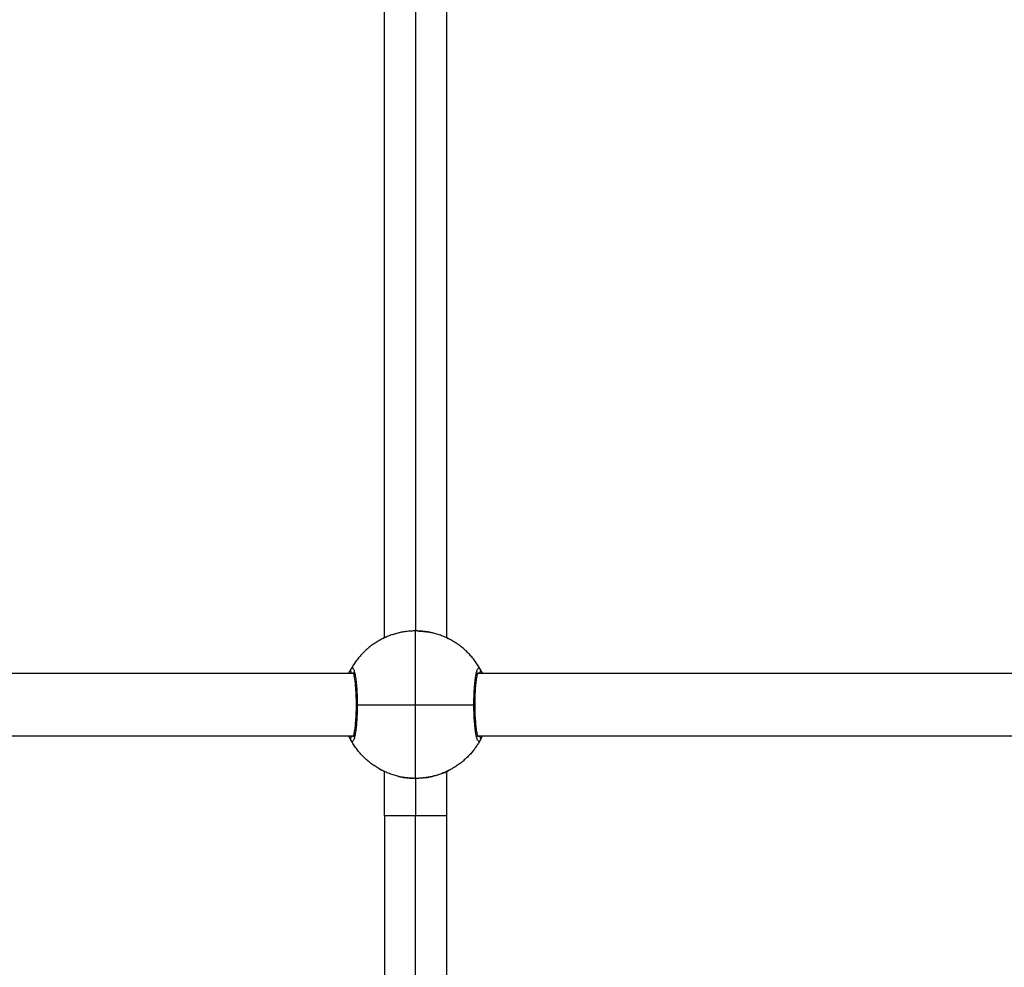
# Model space of a CAD drawing. Units: millimetres. Extents: x 114.3 to 125.3, y 1469.3 to 1484.2.
# Drawn here: x 118.8 to 119.1, y 1478.6 to 1478.9 of the extents above; entities that cross this region are included whole.
import ezdxf

# ---------------------------------------------------------------- set-up
doc = ezdxf.new("R2010")
doc.units = ezdxf.units.MM
doc.header["$PDSIZE"] = -1
doc.layers.add('DIASTASEIS', color=253, linetype='Continuous', lineweight=5)
doc.styles.get("Standard").update_dxf_attribs({"font": 'ARIALN.TTF'})
doc.dimstyles.get("Standard").update_dxf_attribs({"dimtxt": 0.18, "dimasz": 0.15, "dimexe": 0.1, "dimexo": 0, "dimgap": 0.09, "dimtad": 0, "dimtih": 1, "dimtoh": 1, "dimzin": 0, "dimdsep": 46, "dimtxsty": 'Standard', "dimblk": 'OBLIQUE', "dimcen": 0.09, "dimadec": 0, "dimazin": 0, "dimtfac": 1, "dimtofl": 0, "dimtmove": 0, "dimatfit": 3, "dimldrblk": 'OBLIQUE', "dimfxl": 1, "dimtolj": 1, "dimtzin": 0, "dimarcsym": 0})

# ---------------------------------------------------------------- blocks, each defined once
blk = doc.blocks.new('_Oblique')
at = {"color": 0, "linetype": 'ByBlock', "lineweight": -2}
blk.add_line((-0.5, -0.5), (0.5, 0.5), dxfattribs=at)
blk = doc.blocks.new('*D87')
at = {"layer": 'Defpoints', "color": 0}
for p in [(118.34547, 1480.42978), (118.34547, 1477.93178), (120.12904, 1477.93178)]:
    blk.add_point(p, dxfattribs=at)
at = {"layer": 'DIASTASEIS', "color": 0, "lineweight": -2}
for p, q in [((118.34547, 1480.42978), (120.22904, 1480.42978)), ((120.12904, 1480.42978), (120.12904, 1479.36269)), ((120.12904, 1477.93178), (120.12904, 1478.99888)), ((118.34547, 1477.93178), (120.22904, 1477.93178))]:
    blk.add_line(p, q, dxfattribs=at)
at = {"layer": 'DIASTASEIS', "color": 0, "linetype": 'ByBlock', "lineweight": -2, "xscale": 0.15, "yscale": 0.15, "zscale": 0.15}
for p, rotation in [((120.12904, 1480.42978), 90), ((120.12904, 1477.93178), 270)]:
    blk.add_blockref('_Oblique', p, dxfattribs=dict(at, rotation=rotation))
at = {"layer": 'DIASTASEIS', "color": 0, "insert": (120.12904, 1479.18078), "char_height": 0.18, "attachment_point": 5}
blk.add_mtext('\\A1;\\A1;2.45', dxfattribs=at)
blk = doc.blocks.new('A004_B')
for points, degree in [([(118.91855, 1478.69802), (118.91855, 1478.81078), (118.91855, 1478.92355)], 2), ([(118.92655, 1478.92178), (118.92655, 1478.81078), (118.92655, 1478.69978)], 2), ([(118.93455, 1478.92355), (118.93455, 1478.81078), (118.93455, 1478.69802)], 2), ([(118.9185, 1478.698), (118.91834, 1478.69792), (118.91819, 1478.69785), (118.91806, 1478.69778)], 3), ([(118.91902, 1478.69823), (118.91885, 1478.69816), (118.91869, 1478.69808), (118.91854, 1478.69801)], 3), ([(118.91951, 1478.69843), (118.91934, 1478.69836), (118.91917, 1478.6983), (118.91902, 1478.69823)], 3), ([(118.92288, 1478.69943), (118.92257, 1478.69937), (118.92227, 1478.6993), (118.92197, 1478.69923)], 3), ([(118.92418, 1478.69964), (118.92406, 1478.69962), (118.92394, 1478.6996), (118.92382, 1478.69959)], 3), ([(118.92967, 1478.69953), (118.92866, 1478.69969), (118.92762, 1478.69978), (118.92655, 1478.69978)], 3), ([(118.93026, 1478.69942), (118.93009, 1478.69945), (118.92992, 1478.69948), (118.92974, 1478.69951)], 3), ([(118.93112, 1478.69923), (118.93084, 1478.6993), (118.93055, 1478.69936), (118.93026, 1478.69942)], 3), ([(118.91806, 1478.69778), (118.91801, 1478.69776), (118.91797, 1478.69774), (118.91792, 1478.69771)], 3), ([(118.93581, 1478.69737), (118.9357, 1478.69743), (118.93556, 1478.69751), (118.93538, 1478.6976)], 3), ([(118.91059, 1478.68878), (118.79322, 1478.68878), (118.67584, 1478.68878)], 2), ([(118.90931, 1478.68878), (118.90932, 1478.6888), (118.90933, 1478.68881), (118.90933, 1478.68883)], 3), ([(118.90987, 1478.68989), (118.9099, 1478.68995), (118.90993, 1478.69), (118.90996, 1478.69005)], 3), ([(119.08345, 1478.68878), (119.01297, 1478.68878), (118.9425, 1478.68878)], 2), ([(118.67584, 1478.67278), (118.79322, 1478.67278), (118.91059, 1478.67278)], 2), ([(118.90933, 1478.67274), (118.90933, 1478.67275), (118.90933, 1478.67275), (118.90932, 1478.67276)], 3), ([(118.90955, 1478.67228), (118.90948, 1478.67242), (118.90941, 1478.67257), (118.90933, 1478.67274)], 3), ([(118.9425, 1478.67278), (119.01297, 1478.67278), (119.08345, 1478.67278)], 2), ([(118.94322, 1478.67168), (118.94319, 1478.67162), (118.94316, 1478.67157), (118.94314, 1478.67152)], 3), ([(118.91728, 1478.66419), (118.91741, 1478.66413), (118.91758, 1478.66403), (118.91779, 1478.66392)], 3), ([(118.9181, 1478.66377), (118.91812, 1478.66376), (118.91813, 1478.66375), (118.91815, 1478.66374)], 3), ([(118.91855, 1478.65212), (118.91855, 1478.65783), (118.91855, 1478.66355)], 2), ([(118.93358, 1478.66314), (118.93376, 1478.6632), (118.93392, 1478.66327), (118.93408, 1478.66334)], 3), ([(118.93408, 1478.66334), (118.93425, 1478.66341), (118.9344, 1478.66348), (118.93455, 1478.66355)], 3), ([(118.93455, 1478.66355), (118.93455, 1478.65783), (118.93455, 1478.65212)], 2), ([(118.93459, 1478.66357), (118.93475, 1478.66365), (118.9349, 1478.66372), (118.93504, 1478.66379)], 3), ([(118.93504, 1478.66379), (118.93507, 1478.6638), (118.9351, 1478.66382), (118.93514, 1478.66384)], 3), ([(118.92198, 1478.66234), (118.92225, 1478.66227), (118.92254, 1478.66221), (118.92283, 1478.66215)], 3), ([(118.92283, 1478.66215), (118.923, 1478.66212), (118.92318, 1478.66208), (118.92335, 1478.66205)], 3), ([(118.92342, 1478.66204), (118.92443, 1478.66188), (118.92546, 1478.66178), (118.92653, 1478.66178)], 3), ([(118.92655, 1478.66178), (118.92655, 1478.65695), (118.92655, 1478.65212)], 2), ([(118.92917, 1478.66197), (118.92921, 1478.66197), (118.92924, 1478.66198), (118.92927, 1478.66198)], 3), ([(118.93022, 1478.66214), (118.93053, 1478.6622), (118.93083, 1478.66227), (118.93112, 1478.66234)], 3)]:
    blk.add_open_spline(points, degree=degree)
for points, weights in [([(118.92655, 1478.69978), (118.91539, 1478.69978), (118.90996, 1478.69005)], [1, 0.862408842001, 1]), ([(118.92655, 1478.68078), (118.92655, 1478.69978), (118.92655, 1478.69978)], [1, 0.707106781187, 1]), ([(118.94314, 1478.69005), (118.9377, 1478.69978), (118.92655, 1478.69978)], [1, 0.862408842001, 1]), ([(118.90933, 1478.68883), (118.9095, 1478.68919), (118.90968, 1478.68954)], [0.933248434667, 0.932337690374, 0.931832743352]), ([(118.94341, 1478.68954), (118.94328, 1478.6898), (118.94314, 1478.69005)], [0.931827471209, 0.93146415361, 0.931312696429]), ([(118.94348, 1478.68941), (118.94348, 1478.68941), (118.94348, 1478.68941)], [0.932031607428, 0.932031014601, 0.9320304222]), ([(118.9436, 1478.68916), (118.94357, 1478.68922), (118.94354, 1478.68929)], [0.932489024172, 0.932361730177, 0.932247050008]), ([(118.91151, 1478.68078), (118.91721, 1478.68078), (118.92655, 1478.68078)], [1, 0.897527467856, 1]), ([(118.92655, 1478.68078), (118.93588, 1478.68078), (118.94159, 1478.68078)], [1, 0.897527467856, 1]), ([(118.92655, 1478.66178), (118.92655, 1478.66178), (118.92655, 1478.68078)], [1, 0.707106781187, 1]), ([(118.90948, 1478.67243), (118.90941, 1478.67258), (118.90933, 1478.67274)], [0.932524017054, 0.932845843685, 0.933246158259]), ([(118.94341, 1478.67203), (118.9436, 1478.6724), (118.94378, 1478.67278)], [0.931832744294, 0.932368577757, 0.933361369449]), ([(118.90955, 1478.67228), (118.90952, 1478.67235), (118.90949, 1478.67241)], [0.932247050007, 0.932361737694, 0.932489040861]), ([(118.90996, 1478.67152), (118.90982, 1478.67177), (118.90969, 1478.67203)], [0.931312696429, 0.93146415361, 0.931827471209]), ([(118.92655, 1478.66178), (118.91539, 1478.66178), (118.90996, 1478.67152)], [1, 0.862408842001, 1]), ([(118.94314, 1478.67152), (118.93855, 1478.6633), (118.92923, 1478.66197)], [1, 0.881327181193, 0.967365742512]), ([(118.92917, 1478.66197), (118.92786, 1478.66178), (118.92655, 1478.66178)], [0.967956080363, 0.981487138559, 1]), ([(118.92655, 1478.65212), (118.91855, 1478.65212), (118.91855, 1478.65212)], [1, 0.707106781187, 1]), ([(118.91855, 1478.65212), (118.91855, 1478.60661), (118.91855, 1478.5619)], [1, 0.96244149302, 0.934515448356]), ([(118.93455, 1478.65212), (118.93455, 1478.65212), (118.92655, 1478.65212)], [1, 0.707106781187, 1]), ([(118.92655, 1478.56339), (118.92655, 1478.60736), (118.92655, 1478.65212)], [1, 0.995591306345, 1]), ([(118.93455, 1478.65212), (118.93455, 1478.60661), (118.93455, 1478.5619)], [1, 0.96244149302, 0.934515448356])]:
    blk.add_rational_spline(points, weights, degree=2)
for points, knots in [([(118.92059, 1478.69883), (118.9208, 1478.6989), (118.92101, 1478.69896), (118.92137, 1478.69907), (118.92151, 1478.6991), (118.92165, 1478.69914)], [6.302156, 6.302156, 6.302156, 6.302156, 7.107765, 7.107765, 7.605258, 7.605258, 7.605258, 7.605258]), ([(118.92382, 1478.69959), (118.92368, 1478.69957), (118.92355, 1478.69955), (118.92323, 1478.69949), (118.92305, 1478.69946), (118.92288, 1478.69943)], [2.775123, 2.775123, 2.775123, 2.775123, 3.197647, 3.197647, 3.782448, 3.782448, 3.782448, 3.782448]), ([(118.92707, 1478.69978), (118.92717, 1478.69977), (118.92727, 1478.69977), (118.92764, 1478.69975), (118.92791, 1478.69974), (118.92818, 1478.69971), (118.92844, 1478.69969), (118.92871, 1478.69966), (118.92921, 1478.6996), (118.92946, 1478.69956), (118.9297, 1478.69952)], [13.30395, 13.30395, 13.30395, 13.30395, 13.614574, 13.614574, 14.424844, 14.424844, 14.424844, 15.235036, 15.235036, 16.008154, 16.008154, 16.008154, 16.008154]), ([(118.93459, 1478.698), (118.93464, 1478.69798), (118.93468, 1478.69795), (118.93473, 1478.69793), (118.93477, 1478.69791), (118.93482, 1478.69789), (118.93486, 1478.69787), (118.93488, 1478.69786), (118.93489, 1478.69785), (118.93491, 1478.69785)], [22.44787, 22.44787, 22.44787, 22.44787, 23.44787, 23.44787, 23.44787, 24.44787, 24.44787, 24.44787, 24.804683, 24.804683, 24.804683, 24.804683]), ([(118.91744, 1478.69746), (118.91746, 1478.69747), (118.91748, 1478.69748), (118.91753, 1478.69751), (118.91756, 1478.69752), (118.91759, 1478.69754)], [0.5906728, 0.5906728, 0.5906728, 0.5906728, 0.7841114, 0.7841114, 1.0641699, 1.0641699, 1.0641699, 1.0641699]), ([(118.93492, 1478.69784), (118.93494, 1478.69783), (118.93496, 1478.69782), (118.93499, 1478.69781), (118.93501, 1478.6978), (118.93503, 1478.69779), (118.93505, 1478.69778)], [24.941755, 24.941755, 24.941755, 24.941755, 25.44787, 25.44787, 25.44787, 25.959162, 25.959162, 25.959162, 25.959162]), ([(118.90996, 1478.69005), (118.91005, 1478.69021), (118.91014, 1478.69028), (118.91032, 1478.69028), (118.91041, 1478.6902), (118.91059, 1478.68989), (118.91068, 1478.68966), (118.91085, 1478.68904), (118.91093, 1478.68867), (118.91105, 1478.68801), (118.91108, 1478.68777), (118.91115, 1478.68727), (118.91119, 1478.687), (118.91128, 1478.68617), (118.91133, 1478.68557), (118.9114, 1478.6846), (118.91142, 1478.68427), (118.91145, 1478.6836), (118.91146, 1478.68326), (118.91148, 1478.68257), (118.91149, 1478.68221), (118.9115, 1478.6815), (118.91151, 1478.68114), (118.91151, 1478.68078)], [-17.160841, -17.160841, -17.160841, -17.160841, -15.015736, -15.015736, -12.870631, -12.870631, -10.725526, -10.725526, -8.580421, -8.580421, -7.507868, -7.507868, -6.435315, -6.435315, -4.29021, -4.29021, -3.217658, -3.217658, -2.145105, -2.145105, -1.072553, -1.072553, 0, 0, 0, 0]), ([(118.94159, 1478.68078), (118.94159, 1478.6815), (118.9416, 1478.6822), (118.94163, 1478.68325), (118.94164, 1478.6836), (118.94168, 1478.68427), (118.9417, 1478.6846), (118.94174, 1478.68524), (118.94176, 1478.68555), (118.94182, 1478.68615), (118.94184, 1478.68645), (118.94194, 1478.68728), (118.94201, 1478.68778), (118.94216, 1478.68867), (118.94224, 1478.68904), (118.94237, 1478.6895), (118.94241, 1478.68964), (118.9425, 1478.68987), (118.94254, 1478.68997), (118.94268, 1478.6902), (118.94277, 1478.69028), (118.94296, 1478.69028), (118.94305, 1478.69021), (118.94314, 1478.69005)], [-17.161055, -17.161055, -17.161055, -17.161055, -15.015923, -15.015923, -13.943357, -13.943357, -12.870791, -12.870791, -11.798225, -11.798225, -10.725659, -10.725659, -8.580527, -8.580527, -6.435395, -6.435395, -5.36283, -5.36283, -4.290264, -4.290264, -2.145132, -2.145132, 0, 0, 0, 0]), ([(118.90933, 1478.68883), (118.9094, 1478.68897), (118.90946, 1478.6891), (118.90953, 1478.68924), (118.90954, 1478.68926), (118.90955, 1478.68927)], [31.3235303, 31.3235303, 31.3235303, 31.3235303, 32.1058158, 32.1058158, 32.2222532, 32.2222532, 32.2222532, 32.2222532]), ([(118.90955, 1478.68927), (118.9096, 1478.68937), (118.90964, 1478.68946), (118.90969, 1478.68954), (118.90969, 1478.68955), (118.90969, 1478.68955)], [23.372836, 23.372836, 23.372836, 23.372836, 23.9975932, 23.9975932, 24.0387904, 24.0387904, 24.0387904, 24.0387904]), ([(118.90969, 1478.68955), (118.90969, 1478.68955), (118.90969, 1478.68955), (118.90969, 1478.68955), (118.90974, 1478.68966), (118.90979, 1478.68975), (118.90985, 1478.68985), (118.90986, 1478.68987), (118.90987, 1478.68989)], [32.8832424, 32.8832424, 32.8832424, 32.8832424, 32.8837587, 32.8837587, 32.8837587, 33.6637582, 33.6637582, 33.8569921, 33.8569921, 33.8569921, 33.8569921]), ([(118.9097, 1478.68957), (118.90975, 1478.68966), (118.90979, 1478.68975), (118.90985, 1478.68985), (118.90986, 1478.68987), (118.90987, 1478.68989)], [24.0769607, 24.0769607, 24.0769607, 24.0769607, 24.797513, 24.797513, 25.0122306, 25.0122306, 25.0122306, 25.0122306]), ([(118.91048, 1478.67251), (118.91048, 1478.67251), (118.91048, 1478.67251), (118.91048, 1478.67251), (118.91048, 1478.67251), (118.91048, 1478.67251), (118.91048, 1478.67251), (118.91048, 1478.67251), (118.91048, 1478.67251), (118.91049, 1478.67252), (118.91049, 1478.67252), (118.91049, 1478.67253), (118.9105, 1478.67254), (118.91051, 1478.67256), (118.91051, 1478.67258), (118.91052, 1478.6726), (118.91053, 1478.67261), (118.91053, 1478.67263), (118.91054, 1478.67264), (118.91054, 1478.67264), (118.91055, 1478.67268), (118.91057, 1478.67272), (118.9106, 1478.67282), (118.91062, 1478.67288), (118.91064, 1478.67294), (118.91065, 1478.673), (118.91067, 1478.67307), (118.91071, 1478.67321), (118.91072, 1478.67329), (118.91078, 1478.67353), (118.91081, 1478.67371), (118.91084, 1478.67391), (118.91088, 1478.67411), (118.91091, 1478.67432), (118.91097, 1478.67478), (118.911, 1478.67502), (118.91103, 1478.67527), (118.91106, 1478.67553), (118.91108, 1478.6758), (118.91111, 1478.67607), (118.91113, 1478.67635), (118.91116, 1478.67664), (118.91118, 1478.67694), (118.9112, 1478.67724), (118.91121, 1478.67754), (118.91123, 1478.67785), (118.91124, 1478.67817), (118.91126, 1478.67849), (118.91127, 1478.67881), (118.91129, 1478.67946), (118.9113, 1478.68012), (118.9113, 1478.68079), (118.9113, 1478.68112), (118.9113, 1478.68146), (118.91129, 1478.68179), (118.91129, 1478.68212), (118.91128, 1478.68245), (118.91127, 1478.68277), (118.91126, 1478.68309), (118.91124, 1478.68341), (118.91123, 1478.68372), (118.91121, 1478.68404), (118.91119, 1478.68434), (118.91117, 1478.68464), (118.91113, 1478.68524), (118.91109, 1478.68579), (118.91103, 1478.6863), (118.911, 1478.68656), (118.91097, 1478.6868), (118.91094, 1478.68703), (118.91091, 1478.68726), (118.91088, 1478.68747), (118.91084, 1478.68767), (118.91081, 1478.68786), (118.91077, 1478.68804), (118.91072, 1478.68829), (118.9107, 1478.68836), (118.91067, 1478.6885), (118.91065, 1478.68857), (118.91063, 1478.68863), (118.91062, 1478.68869), (118.9106, 1478.68875), (118.91058, 1478.68882), (118.91057, 1478.68883), (118.91056, 1478.68888), (118.91055, 1478.6889), (118.91053, 1478.68897), (118.91051, 1478.689), (118.9105, 1478.68902), (118.9105, 1478.68903), (118.91049, 1478.68905), (118.91048, 1478.68906), (118.91048, 1478.68906), (118.91048, 1478.68906), (118.91048, 1478.68906), (118.91048, 1478.68906), (118.91048, 1478.68906), (118.91048, 1478.68906), (118.91048, 1478.68906)], [2.017669, 2.017669, 2.017669, 2.017669, 2.16606, 2.16606, 2.16606, 2.167323, 2.167323, 2.167323, 2.329278, 2.329278, 2.410913, 2.410913, 2.655958, 2.655958, 2.901598, 2.901598, 3.043955, 3.043955, 3.1481, 3.1481, 3.1481, 3.640611, 3.640611, 4.131573, 4.131573, 4.131573, 4.62245, 4.62245, 5.114743, 5.114743, 6.107683, 6.107683, 6.107683, 7.102341, 7.102341, 8.093556, 8.093556, 8.093556, 9.093153, 9.093153, 9.093153, 10.091761, 10.091761, 10.091761, 11.085927, 11.085927, 11.085927, 12.087998, 12.087998, 12.087998, 14.085857, 14.085857, 14.085857, 15.088572, 15.088572, 15.088572, 16.087752, 16.087752, 16.087752, 17.082112, 17.082112, 17.082112, 18.083916, 18.083916, 18.083916, 20.077048, 20.077048, 20.077048, 21.07556, 21.07556, 21.07556, 22.069262, 22.069262, 22.069262, 23.056164, 23.056164, 23.549942, 23.549942, 24.045044, 24.045044, 24.045044, 24.53855, 24.53855, 24.702139, 24.702139, 25.028137, 25.028137, 25.51528, 25.51528, 25.67773, 25.67773, 25.995365, 25.995365, 25.995365, 26.003196, 26.003196, 26.003196, 26.121984, 26.121984, 26.121984, 26.121984]), ([(118.94261, 1478.68906), (118.94261, 1478.68906), (118.94261, 1478.68906), (118.94261, 1478.68906), (118.94261, 1478.68906), (118.94261, 1478.68906), (118.94261, 1478.68906), (118.94261, 1478.68906), (118.94261, 1478.68905), (118.94261, 1478.68905), (118.9426, 1478.68905), (118.9426, 1478.68904), (118.94259, 1478.68903), (118.94258, 1478.68901), (118.94258, 1478.68899), (118.94257, 1478.68897), (118.94256, 1478.68896), (118.94256, 1478.68894), (118.94255, 1478.68893), (118.94255, 1478.68893), (118.94254, 1478.68889), (118.94252, 1478.68884), (118.94249, 1478.68874), (118.94247, 1478.68869), (118.94246, 1478.68863), (118.94244, 1478.68857), (118.94242, 1478.6885), (118.94239, 1478.68836), (118.94237, 1478.68828), (118.94232, 1478.68804), (118.94228, 1478.68786), (118.94225, 1478.68766), (118.94222, 1478.68746), (118.94218, 1478.68725), (118.94212, 1478.68679), (118.94209, 1478.68655), (118.94206, 1478.6863), (118.94203, 1478.68604), (118.94201, 1478.68577), (118.94198, 1478.68549), (118.94196, 1478.68522), (118.94194, 1478.68493), (118.94192, 1478.68463), (118.9419, 1478.68433), (118.94188, 1478.68403), (118.94186, 1478.68372), (118.94185, 1478.6834), (118.94184, 1478.68308), (118.94183, 1478.68276), (118.9418, 1478.68211), (118.94179, 1478.68145), (118.94179, 1478.68078), (118.94179, 1478.68045), (118.9418, 1478.68011), (118.9418, 1478.67978), (118.94181, 1478.67945), (118.94182, 1478.67912), (118.94183, 1478.6788), (118.94184, 1478.67847), (118.94185, 1478.67816), (118.94186, 1478.67785), (118.94188, 1478.67753), (118.9419, 1478.67722), (118.94192, 1478.67693), (118.94196, 1478.67633), (118.94201, 1478.67578), (118.94206, 1478.67526), (118.94209, 1478.67501), (118.94212, 1478.67477), (118.94215, 1478.67454), (118.94218, 1478.67431), (118.94222, 1478.6741), (118.94225, 1478.6739), (118.94228, 1478.6737), (118.94232, 1478.67352), (118.94237, 1478.67328), (118.94239, 1478.67321), (118.94242, 1478.67306), (118.94244, 1478.673), (118.94246, 1478.67294), (118.94247, 1478.67287), (118.94249, 1478.67282), (118.94251, 1478.67275), (118.94252, 1478.67274), (118.94253, 1478.67269), (118.94254, 1478.67266), (118.94257, 1478.6726), (118.94258, 1478.67257), (118.94259, 1478.67254), (118.9426, 1478.67254), (118.9426, 1478.67252), (118.94261, 1478.67251), (118.94261, 1478.67251), (118.94261, 1478.67251), (118.94261, 1478.67251), (118.94261, 1478.67251), (118.94261, 1478.67251), (118.94261, 1478.67251), (118.94261, 1478.67251)], [2.017669, 2.017669, 2.017669, 2.017669, 2.16606, 2.16606, 2.16606, 2.167323, 2.167323, 2.167323, 2.329278, 2.329278, 2.410913, 2.410913, 2.655958, 2.655958, 2.901598, 2.901598, 3.043955, 3.043955, 3.1481, 3.1481, 3.1481, 3.640611, 3.640611, 4.131573, 4.131573, 4.131573, 4.62245, 4.62245, 5.114743, 5.114743, 6.107683, 6.107683, 6.107683, 7.102341, 7.102341, 8.093556, 8.093556, 8.093556, 9.093153, 9.093153, 9.093153, 10.091761, 10.091761, 10.091761, 11.085927, 11.085927, 11.085927, 12.087998, 12.087998, 12.087998, 14.085857, 14.085857, 14.085857, 15.088572, 15.088572, 15.088572, 16.087752, 16.087752, 16.087752, 17.082112, 17.082112, 17.082112, 18.083916, 18.083916, 18.083916, 20.077048, 20.077048, 20.077048, 21.07556, 21.07556, 21.07556, 22.069262, 22.069262, 22.069262, 23.056164, 23.056164, 23.549942, 23.549942, 24.045044, 24.045044, 24.045044, 24.53855, 24.53855, 24.702139, 24.702139, 25.028137, 25.028137, 25.51528, 25.51528, 25.67773, 25.67773, 25.995365, 25.995365, 25.995365, 26.003196, 26.003196, 26.003196, 26.121984, 26.121984, 26.121984, 26.121984]), ([(118.94314, 1478.69005), (118.94321, 1478.68992), (118.9433, 1478.68975), (118.94345, 1478.68946), (118.94349, 1478.68938), (118.94354, 1478.68929)], [0, 0, 0, 0, 1.59984, 1.59984, 2.207104, 2.207104, 2.207104, 2.207104]), ([(118.94354, 1478.68929), (118.94361, 1478.68914), (118.94369, 1478.68897), (118.94378, 1478.68879), (118.94378, 1478.68879), (118.94378, 1478.68878)], [2.207104, 2.207104, 2.207104, 2.207104, 3.199679, 3.199679, 3.211532, 3.211532, 3.211532, 3.211532]), ([(118.94354, 1478.68928), (118.94355, 1478.68926), (118.94356, 1478.68924), (118.94357, 1478.68922), (118.94359, 1478.68918), (118.94361, 1478.68914), (118.94363, 1478.6891), (118.94365, 1478.68905), (118.94367, 1478.68901), (118.94369, 1478.68897), (118.94372, 1478.68892), (118.94374, 1478.68888), (118.94376, 1478.68883), (118.94376, 1478.68882), (118.94377, 1478.68881), (118.94377, 1478.68881)], [8.483564, 8.483564, 8.483564, 8.483564, 9, 9, 9, 10, 10, 10, 11, 11, 11, 12, 12, 12, 12.039816, 12.039816, 12.039816, 12.039816]), ([(118.91151, 1478.68078), (118.91151, 1478.68007), (118.9115, 1478.67937), (118.91146, 1478.67832), (118.91145, 1478.67797), (118.91142, 1478.6773), (118.9114, 1478.67697), (118.91135, 1478.67633), (118.91133, 1478.67602), (118.91128, 1478.67541), (118.91125, 1478.67512), (118.91116, 1478.67429), (118.91109, 1478.67379), (118.91094, 1478.6729), (118.91085, 1478.67253), (118.91073, 1478.67207), (118.91068, 1478.67193), (118.91059, 1478.6717), (118.91055, 1478.6716), (118.91041, 1478.67136), (118.91032, 1478.67128), (118.91014, 1478.67128), (118.91005, 1478.67136), (118.90996, 1478.67152)], [-17.161055, -17.161055, -17.161055, -17.161055, -15.015923, -15.015923, -13.943357, -13.943357, -12.870791, -12.870791, -11.798225, -11.798225, -10.725659, -10.725659, -8.580527, -8.580527, -6.435395, -6.435395, -5.36283, -5.36283, -4.290264, -4.290264, -2.145132, -2.145132, 0, 0, 0, 0]), ([(118.94314, 1478.67152), (118.94305, 1478.67136), (118.94296, 1478.67128), (118.94277, 1478.67128), (118.94268, 1478.67136), (118.9425, 1478.67168), (118.94241, 1478.67191), (118.94224, 1478.67253), (118.94216, 1478.6729), (118.94204, 1478.67356), (118.94201, 1478.6738), (118.94194, 1478.6743), (118.94191, 1478.67457), (118.94181, 1478.6754), (118.94176, 1478.676), (118.9417, 1478.67697), (118.94168, 1478.6773), (118.94164, 1478.67797), (118.94163, 1478.67831), (118.94161, 1478.679), (118.9416, 1478.67935), (118.94159, 1478.68007), (118.94159, 1478.68043), (118.94159, 1478.68078)], [-17.160841, -17.160841, -17.160841, -17.160841, -15.015736, -15.015736, -12.870631, -12.870631, -10.725526, -10.725526, -8.580421, -8.580421, -7.507868, -7.507868, -6.435315, -6.435315, -4.29021, -4.29021, -3.217658, -3.217658, -2.145105, -2.145105, -1.072553, -1.072553, 0, 0, 0, 0]), ([(118.90932, 1478.67276), (118.90932, 1478.67277), (118.90932, 1478.67277), (118.90931, 1478.67278), (118.90931, 1478.67278), (118.90931, 1478.67278)], [3.16862864, 3.16862864, 3.16862864, 3.16862864, 3.19967909, 3.19967909, 3.21153158, 3.21153158, 3.21153158, 3.21153158]), ([(118.90949, 1478.67241), (118.90948, 1478.67243), (118.90947, 1478.67245), (118.90946, 1478.67247), (118.90944, 1478.67251), (118.90942, 1478.67256), (118.9094, 1478.6726), (118.90938, 1478.67265), (118.90936, 1478.67269), (118.90933, 1478.67274)], [9.506297, 9.506297, 9.506297, 9.506297, 10, 10, 10, 11, 11, 11, 12, 12, 12, 12]), ([(118.94376, 1478.67274), (118.94369, 1478.6726), (118.94363, 1478.67247), (118.94356, 1478.67233), (118.94355, 1478.67231), (118.94354, 1478.67229)], [31.3235303, 31.3235303, 31.3235303, 31.3235303, 32.1058158, 32.1058158, 32.2222532, 32.2222532, 32.2222532, 32.2222532]), ([(118.90955, 1478.67228), (118.90954, 1478.6723), (118.90953, 1478.67232), (118.90952, 1478.67234), (118.90951, 1478.67237), (118.9095, 1478.67239), (118.90949, 1478.67241)], [8.483564, 8.483564, 8.483564, 8.483564, 9, 9, 9, 9.50624, 9.50624, 9.50624, 9.50624]), ([(118.90996, 1478.67152), (118.90989, 1478.67165), (118.90979, 1478.67182), (118.90964, 1478.67211), (118.9096, 1478.67219), (118.90955, 1478.67228)], [0, 0, 0, 0, 1.59984, 1.59984, 2.207104, 2.207104, 2.207104, 2.207104]), ([(118.9434, 1478.67201), (118.9434, 1478.67201), (118.9434, 1478.67201), (118.9434, 1478.67201), (118.94335, 1478.67191), (118.9433, 1478.67182), (118.94324, 1478.67172), (118.94323, 1478.6717), (118.94322, 1478.67168)], [32.8832424, 32.8832424, 32.8832424, 32.8832424, 32.8837587, 32.8837587, 32.8837587, 33.6637582, 33.6637582, 33.8569921, 33.8569921, 33.8569921, 33.8569921]), ([(118.94339, 1478.672), (118.94334, 1478.67191), (118.9433, 1478.67182), (118.94325, 1478.67172), (118.94323, 1478.6717), (118.94322, 1478.67168)], [24.0769465, 24.0769465, 24.0769465, 24.0769465, 24.797513, 24.797513, 25.0122306, 25.0122306, 25.0122306, 25.0122306]), ([(118.94354, 1478.67229), (118.9435, 1478.6722), (118.94345, 1478.67211), (118.94341, 1478.67202), (118.9434, 1478.67202), (118.9434, 1478.67201)], [23.3728313, 23.3728313, 23.3728313, 23.3728313, 23.9975932, 23.9975932, 24.0387904, 24.0387904, 24.0387904, 24.0387904]), ([(118.91817, 1478.66373), (118.91815, 1478.66374), (118.91813, 1478.66375), (118.91811, 1478.66376), (118.91809, 1478.66377), (118.91807, 1478.66378), (118.91805, 1478.66379)], [24.941596, 24.941596, 24.941596, 24.941596, 25.44787, 25.44787, 25.44787, 25.959162, 25.959162, 25.959162, 25.959162]), ([(118.9185, 1478.66357), (118.91846, 1478.66359), (118.91841, 1478.66361), (118.91836, 1478.66364), (118.91832, 1478.66366), (118.91828, 1478.66368), (118.91823, 1478.6637), (118.91822, 1478.66371), (118.9182, 1478.66371), (118.91819, 1478.66372)], [22.44787, 22.44787, 22.44787, 22.44787, 23.44787, 23.44787, 23.44787, 24.44787, 24.44787, 24.44787, 24.804783, 24.804783, 24.804783, 24.804783]), ([(118.9325, 1478.66274), (118.93229, 1478.66267), (118.93208, 1478.66261), (118.93173, 1478.6625), (118.93159, 1478.66246), (118.93145, 1478.66243)], [6.302156, 6.302156, 6.302156, 6.302156, 7.107765, 7.107765, 7.605264, 7.605264, 7.605264, 7.605264]), ([(118.93565, 1478.66411), (118.93563, 1478.6641), (118.93561, 1478.66409), (118.93552, 1478.66403), (118.93543, 1478.66399), (118.93533, 1478.66394)], [0.5906728, 0.5906728, 0.5906728, 0.5906728, 0.7841114, 0.7841114, 1.527749, 1.527749, 1.527749, 1.527749]), ([(118.92492, 1478.66185), (118.92465, 1478.66188), (118.92439, 1478.66191), (118.92387, 1478.66197), (118.92361, 1478.66201), (118.92335, 1478.66205)], [14.424844, 14.424844, 14.424844, 14.424844, 15.235036, 15.235036, 16.049942, 16.049942, 16.049942, 16.049942]), ([(118.92598, 1478.66179), (118.92589, 1478.6618), (118.92581, 1478.6618), (118.92561, 1478.66181), (118.92551, 1478.66181), (118.9254, 1478.66182)], [13.3491659, 13.3491659, 13.3491659, 13.3491659, 13.6145743, 13.6145743, 13.9298708, 13.9298708, 13.9298708, 13.9298708]), ([(118.92927, 1478.66198), (118.92941, 1478.662), (118.92954, 1478.66202), (118.92986, 1478.66207), (118.93004, 1478.66211), (118.93022, 1478.66214)], [2.775123, 2.775123, 2.775123, 2.775123, 3.197647, 3.197647, 3.782448, 3.782448, 3.782448, 3.782448])]:
    blk.add_open_spline(points, degree=3, knots=knots)
for points, weights, knots in [([(118.91025, 1478.68878), (118.91008, 1478.68891), (118.90998, 1478.68908), (118.90969, 1478.68957), (118.90996, 1478.69005)], [0.937499878669, 0.948114888791, 1, 0.869539221167, 1], [0.622203, 0.622203, 0.622203, 1.033056, 1.033056, 2.066111, 2.066111, 2.066111]), ([(118.94314, 1478.69005), (118.9434, 1478.68957), (118.94311, 1478.68908), (118.94301, 1478.68891), (118.94284, 1478.68878)], [1, 0.869539221167, 1, 0.948115733816, 0.937500224442], [0, 0, 0, 1.033056, 1.033056, 1.443902, 1.443902, 1.443902]), ([(118.90996, 1478.67152), (118.90969, 1478.672), (118.90998, 1478.67249), (118.91008, 1478.67266), (118.91025, 1478.67278)], [1, 0.869539221167, 1, 0.948115144689, 0.937499983377], [0, 0, 0, 1.033056, 1.033056, 1.443907, 1.443907, 1.443907]), ([(118.94284, 1478.67278), (118.94301, 1478.67266), (118.94311, 1478.67249), (118.9434, 1478.672), (118.94314, 1478.67152)], [0.937499983377, 0.948115144689, 1, 0.869539221167, 1], [0.622205, 0.622205, 0.622205, 1.033056, 1.033056, 2.066111, 2.066111, 2.066111])]:
    blk.add_rational_spline(points, weights, degree=2, knots=knots)

msp = doc.modelspace()

# ---------------------------------------------------------------- block references
msp.add_blockref('A004_B', (0, 0))

# ---------------------------------------------------------------- dimensions: what is measured, and where the dimension line sits
at = {"layer": 'DIASTASEIS'}
dim = msp.add_linear_dim(base=(120.12904, 1477.93178), p1=(118.34547, 1480.42978), p2=(118.34547, 1477.93178), angle=90, text='\\A1;2.45', dimstyle='Standard', override={"dimtxsty": 'Standard'}, dxfattribs=at)
dim.commit()
dim.dimension.update_dxf_attribs({"geometry": '*D87', "text_midpoint": (120.12904, 1479.18078)})

doc.saveas('drawing.dxf')
